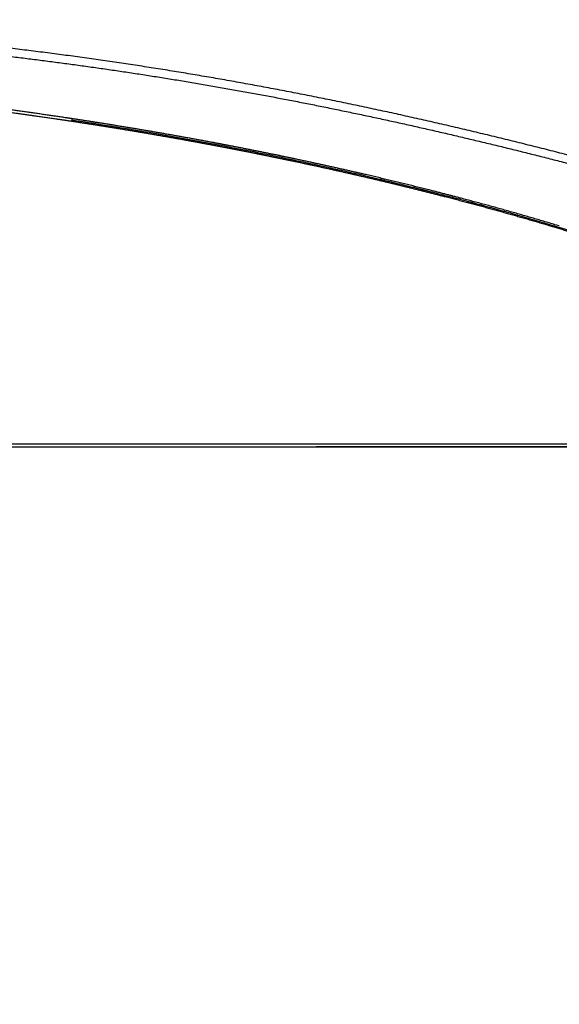
# Model space of a CAD drawing. Units: millimetres. Extents: x -395 to -3, y 7 to 287.
# Drawn here: x -352 to -348, y 107 to 115 of the extents above; entities that cross this region are included whole.
import ezdxf

# ---------------------------------------------------------------- set-up
doc = ezdxf.new("R2010")
doc.units = ezdxf.units.MM
doc.styles.get("Standard").update_dxf_attribs({"font": 'ROMANS', "bigfont": 'BIGFONT'})
doc.dimstyles.new('ISO-25', dxfattribs={"dimtxt": 2.5, "dimasz": 2.5, "dimexe": 1.25, "dimexo": 0.625, "dimtad": 1, "dimtxsty": 'Standard', "dimcen": 2.5, "dimadec": 0, "dimazin": 0, "dimtfac": 1, "dimtmove": 0, "dimatfit": 3, "dimfxl": 1, "dimarcsym": 0})

# ---------------------------------------------------------------- blocks, each defined once
blk = doc.blocks.new('VIS-UWN-07-10017')
at = {"color": 20, "linetype": 'Continuous'}
for p, q in [((-346.4733, 111.5231), (-358.7732, 111.5231)), ((-358.7731, 111.5), (-346.4734, 111.5)), ((-343.2495, 111.5), (-349.4733, 111.5))]:
    blk.add_line(p, q, dxfattribs=at)
for points, knots in [([(-337.3217, 111.7122), (-337.3719, 111.7122), (-337.4722, 111.7126), (-337.6225, 111.7145), (-337.7726, 111.7177), (-337.9225, 111.7221), (-338.0722, 111.7277), (-338.2216, 111.7346), (-338.3708, 111.7428), (-338.5199, 111.7522), (-338.6687, 111.7628), (-338.8172, 111.7746), (-338.9656, 111.7877), (-339.1138, 111.8019), (-339.2618, 111.8173), (-339.4095, 111.834), (-339.5571, 111.8518), (-339.7044, 111.8707), (-339.8516, 111.8908), (-339.9985, 111.912), (-340.1453, 111.9342), (-340.2919, 111.9576), (-340.4382, 111.982), (-340.5845, 112.0075), (-340.7305, 112.034), (-340.8763, 112.0615), (-341.022, 112.0899), (-341.1676, 112.1193), (-341.3129, 112.1496), (-341.4581, 112.1807), (-341.6032, 112.2128), (-341.7481, 112.2456), (-341.8929, 112.2792), (-342.0375, 112.3136), (-342.1821, 112.3487), (-342.3265, 112.3845), (-342.4707, 112.421), (-342.6149, 112.458), (-342.759, 112.4957), (-342.903, 112.5339), (-343.0469, 112.5726), (-343.1907, 112.6118), (-343.3344, 112.6514), (-343.4781, 112.6914), (-343.6217, 112.7318), (-343.7652, 112.7725), (-343.9087, 112.8135), (-344.0521, 112.8547), (-344.1956, 112.8962), (-344.3389, 112.9378), (-344.4823, 112.9795), (-344.6256, 113.0214), (-344.769, 113.0633), (-344.9123, 113.1053), (-345.0556, 113.1472), (-345.1989, 113.1891), (-345.3423, 113.231), (-345.4857, 113.2727), (-345.629, 113.3143), (-345.7725, 113.3557), (-345.9159, 113.397), (-346.0594, 113.438), (-346.2029, 113.4787), (-346.3465, 113.5192), (-346.4901, 113.5594), (-346.6338, 113.5992), (-346.7775, 113.6386), (-346.9213, 113.6777), (-347.0652, 113.7164), (-347.2091, 113.7546), (-347.3532, 113.7924), (-347.4973, 113.8298), (-347.6414, 113.8666), (-347.7857, 113.903), (-347.93, 113.9388), (-348.0745, 113.974), (-348.219, 114.0088), (-348.3636, 114.0429), (-348.5083, 114.0765), (-348.6532, 114.1095), (-348.7981, 114.1418), (-348.9431, 114.1736), (-349.0882, 114.2047), (-349.2335, 114.2352), (-349.3788, 114.265), (-349.5242, 114.2942), (-349.6698, 114.3227), (-349.8155, 114.3506), (-349.9612, 114.3778), (-350.1071, 114.4043), (-350.2531, 114.4301), (-350.3993, 114.4552), (-350.5455, 114.4796), (-350.6918, 114.5034), (-350.8383, 114.5264), (-350.9849, 114.5488), (-351.1316, 114.5704), (-351.2784, 114.5914), (-351.4253, 114.6116), (-351.5724, 114.6311), (-351.7195, 114.65), (-351.8668, 114.6681), (-352.0142, 114.6855), (-352.1617, 114.7022), (-352.3094, 114.7182), (-352.4571, 114.7336), (-352.605, 114.7482), (-352.7529, 114.7621), (-352.901, 114.7754), (-353.0492, 114.7879), (-353.1976, 114.7998), (-353.346, 114.811), (-353.4945, 114.8215), (-353.6432, 114.8313), (-353.792, 114.8404), (-353.9408, 114.8489), (-354.0898, 114.8567), (-354.2389, 114.8639), (-354.3881, 114.8704), (-354.5375, 114.8762), (-354.6869, 114.8814), (-354.8364, 114.886), (-354.986, 114.8899), (-355.1358, 114.8932), (-355.2856, 114.8959), (-355.4356, 114.8979), (-355.5856, 114.8993), (-355.7358, 114.9001), (-355.886, 114.9003), (-356.0364, 114.8999), (-356.1367, 114.8992), (-356.1868, 114.8988)], [0, 0, 0, 0, 0.150529, 0.300852, 0.450979, 0.60092, 0.750686, 0.900288, 1.049737, 1.199044, 1.348219, 1.497274, 1.646219, 1.795067, 1.943826, 2.092507, 2.241122, 2.389679, 2.53819, 2.686662, 2.835105, 2.983528, 3.131939, 3.280345, 3.428755, 3.577174, 3.72561, 3.874067, 4.022552, 4.171068, 4.319619, 4.46821, 4.616843, 4.76552, 4.914242, 5.063013, 5.211831, 5.360696, 5.50961, 5.65857, 5.807576, 5.956626, 6.105717, 6.254848, 6.404015, 6.553215, 6.702446, 6.851704, 7.000984, 7.150285, 7.299601, 7.448929, 7.598266, 7.747606, 7.896946, 8.046282, 8.195609, 8.344923, 8.494222, 8.6435, 8.792756, 8.941985, 9.091185, 9.240354, 9.389488, 9.538586, 9.687646, 9.836666, 9.985645, 10.134583, 10.283478, 10.432329, 10.581138, 10.729903, 10.878626, 11.027306, 11.175946, 11.324545, 11.473106, 11.62163, 11.770118, 11.918573, 12.066997, 12.215391, 12.36376, 12.512104, 12.660427, 12.808732, 12.957022, 13.105299, 13.253568, 13.40183, 13.55009, 13.698351, 13.846616, 13.994888, 14.143172, 14.29147, 14.439785, 14.588122, 14.736484, 14.884873, 15.033294, 15.18175, 15.330245, 15.478781, 15.627361, 15.775989, 15.924669, 16.073403, 16.222193, 16.371044, 16.519958, 16.668938, 16.817986, 16.967106, 17.116299, 17.265569, 17.414918, 17.564348, 17.713861, 17.86346, 18.013147, 18.162924, 18.312793, 18.462756, 18.612814, 18.762969, 18.913224, 19.063579, 19.214036, 19.214036, 19.214036, 19.214036]), ([(-356.1862, 114.8337), (-356.1451, 114.834), (-356.0628, 114.8346), (-355.9393, 114.8351), (-355.8159, 114.8352), (-355.6925, 114.8349), (-355.5691, 114.8341), (-355.4456, 114.833), (-355.3222, 114.8314), (-355.1988, 114.8294), (-355.0754, 114.827), (-354.952, 114.8242), (-354.8287, 114.8209), (-354.7055, 114.8172), (-354.5823, 114.813), (-354.4592, 114.8084), (-354.3362, 114.8034), (-354.2133, 114.7979), (-354.0905, 114.792), (-353.9678, 114.7856), (-353.8451, 114.7788), (-353.7225, 114.7715), (-353.6, 114.7637), (-353.4776, 114.7555), (-353.3553, 114.7469), (-353.233, 114.7378), (-353.1109, 114.7282), (-352.9888, 114.7181), (-352.8668, 114.7076), (-352.7449, 114.6967), (-352.6231, 114.6852), (-352.5014, 114.6733), (-352.3797, 114.6609), (-352.2581, 114.648), (-352.1367, 114.6347), (-352.0153, 114.6209), (-351.894, 114.6066), (-351.7728, 114.5918), (-351.6516, 114.5766), (-351.5306, 114.5608), (-351.4097, 114.5446), (-351.2888, 114.528), (-351.168, 114.5108), (-351.0473, 114.4932), (-350.9267, 114.4751), (-350.8062, 114.4565), (-350.6858, 114.4375), (-350.5654, 114.418), (-350.4452, 114.398), (-350.325, 114.3775), (-350.2049, 114.3566), (-350.0849, 114.3352), (-349.965, 114.3134), (-349.8451, 114.291), (-349.7254, 114.2683), (-349.6057, 114.2451), (-349.4861, 114.2214), (-349.3666, 114.1973), (-349.2472, 114.1727), (-349.1278, 114.1478), (-349.0086, 114.1223), (-348.8894, 114.0965), (-348.7703, 114.0702), (-348.6512, 114.0436), (-348.5323, 114.0165), (-348.4134, 113.989), (-348.2945, 113.9611), (-348.1758, 113.9329), (-348.0571, 113.9042), (-347.9385, 113.8752), (-347.82, 113.8458), (-347.7015, 113.8161), (-347.5831, 113.786), (-347.4647, 113.7556), (-347.3464, 113.7249), (-347.2282, 113.6938), (-347.11, 113.6625), (-346.9918, 113.6308), (-346.8738, 113.5989), (-346.7557, 113.5667), (-346.6377, 113.5343), (-346.5198, 113.5016), (-346.4019, 113.4687), (-346.284, 113.4356), (-346.1662, 113.4023), (-346.0484, 113.3688), (-345.9307, 113.3351), (-345.8129, 113.3013), (-345.6952, 113.2674), (-345.5775, 113.2333), (-345.4599, 113.1991), (-345.3422, 113.1649), (-345.2246, 113.1305), (-345.1069, 113.0962), (-344.9893, 113.0618), (-344.8717, 113.0274), (-344.754, 112.9929), (-344.6364, 112.9586), (-344.5188, 112.9242), (-344.4011, 112.89), (-344.2835, 112.8558), (-344.1658, 112.8217), (-344.0481, 112.7877), (-343.9303, 112.7539), (-343.8126, 112.7203), (-343.6948, 112.6868), (-343.577, 112.6536), (-343.4591, 112.6205), (-343.3412, 112.5878), (-343.2232, 112.5553), (-343.1052, 112.523), (-342.9872, 112.4911), (-342.869, 112.4596), (-342.7509, 112.4284), (-342.6326, 112.3975), (-342.5143, 112.367), (-342.3959, 112.337), (-342.2774, 112.3074), (-342.1589, 112.2782), (-342.0403, 112.2495), (-341.9216, 112.2213), (-341.8028, 112.1936), (-341.6839, 112.1665), (-341.5649, 112.1398), (-341.4458, 112.1137), (-341.3266, 112.0882), (-341.2073, 112.0633), (-341.0879, 112.039), (-340.9684, 112.0154), (-340.8488, 111.9923), (-340.7291, 111.9699), (-340.6093, 111.9482), (-340.4893, 111.9272), (-340.3692, 111.9068), (-340.249, 111.8872), (-340.1287, 111.8683), (-340.0082, 111.8501), (-339.8876, 111.8326), (-339.7669, 111.8159), (-339.6461, 111.8), (-339.5251, 111.7848), (-339.4039, 111.7704), (-339.2827, 111.7568), (-339.1613, 111.7439), (-339.0398, 111.7319), (-338.9181, 111.7207), (-338.7963, 111.7102), (-338.6743, 111.7006), (-338.5522, 111.6919), (-338.43, 111.6839), (-338.3076, 111.6768), (-338.185, 111.6705), (-338.0624, 111.665), (-337.9395, 111.6604), (-337.8166, 111.6566), (-337.6935, 111.6536), (-337.5702, 111.6515), (-337.4468, 111.6503), (-337.3645, 111.65), (-337.3233, 111.65)], [0, 0, 0, 0, 0.123442, 0.24688, 0.370314, 0.493746, 0.617177, 0.740608, 0.864041, 0.987478, 1.11092, 1.234341, 1.357695, 1.480981, 1.604202, 1.727359, 1.850451, 1.973482, 2.096452, 2.219362, 2.342214, 2.465009, 2.587749, 2.710436, 2.83307, 2.955653, 3.078187, 3.200674, 3.323115, 3.445512, 3.567867, 3.690181, 3.812456, 3.934695, 4.056898, 4.179067, 4.301205, 4.423313, 4.545394, 4.667449, 4.78948, 4.911488, 5.033477, 5.155448, 5.277402, 5.399343, 5.52127, 5.643188, 5.765097, 5.886999, 6.008897, 6.130792, 6.252685, 6.37458, 6.496477, 6.618378, 6.740286, 6.8622, 6.984124, 7.106059, 7.228005, 7.349965, 7.47194, 7.593931, 7.71594, 7.837966, 7.960012, 8.082078, 8.204166, 8.326275, 8.448406, 8.570561, 8.692738, 8.814939, 8.937164, 9.059413, 9.181686, 9.303982, 9.426301, 9.548644, 9.671008, 9.793394, 9.915801, 10.038228, 10.160673, 10.283136, 10.405616, 10.528111, 10.650619, 10.77314, 10.895671, 11.018211, 11.140757, 11.263309, 11.385864, 11.50842, 11.630975, 11.753527, 11.876075, 11.998615, 12.121146, 12.243666, 12.366172, 12.488661, 12.611133, 12.733585, 12.856015, 12.978422, 13.100803, 13.223158, 13.345485, 13.467783, 13.590051, 13.712288, 13.834493, 13.956667, 14.078808, 14.200916, 14.322993, 14.445038, 14.567052, 14.689037, 14.810992, 14.932921, 15.054824, 15.176703, 15.298561, 15.420401, 15.542224, 15.664034, 15.785835, 15.907629, 16.029421, 16.151214, 16.273013, 16.394822, 16.516646, 16.638489, 16.760356, 16.882253, 17.004184, 17.126156, 17.248173, 17.370242, 17.492367, 17.614556, 17.736813, 17.859145, 17.981558, 18.104057, 18.22665, 18.349341, 18.472137, 18.595044, 18.718068, 18.841215, 18.96449, 19.0879, 19.21145, 19.21145, 19.21145, 19.21145]), ([(-351.4598, 114.119), (-351.4661, 114.12), (-351.4788, 114.1219), (-351.4978, 114.1247), (-351.5168, 114.1275), (-351.5358, 114.1303), (-351.5549, 114.1331), (-351.5739, 114.1359), (-351.5929, 114.1387), (-351.6119, 114.1415), (-351.631, 114.1442), (-351.65, 114.147), (-351.669, 114.1497), (-351.6881, 114.1524), (-351.7071, 114.1551), (-351.7261, 114.1578), (-351.7452, 114.1605), (-351.7642, 114.1632), (-351.7832, 114.1659), (-351.8023, 114.1685), (-351.8213, 114.1711), (-351.8404, 114.1738), (-351.8594, 114.1764), (-351.8785, 114.179), (-351.8975, 114.1816), (-351.9166, 114.1842), (-351.9356, 114.1868), (-351.9547, 114.1893), (-351.9737, 114.1919), (-351.9928, 114.1944), (-352.0119, 114.197), (-352.0309, 114.1995), (-352.05, 114.202), (-352.069, 114.2045), (-352.0881, 114.207), (-352.1072, 114.2095), (-352.1262, 114.2119), (-352.1453, 114.2144), (-352.1644, 114.2168), (-352.1835, 114.2193), (-352.2025, 114.2217), (-352.2216, 114.2241), (-352.2407, 114.2265), (-352.2598, 114.2289), (-352.2788, 114.2312), (-352.2979, 114.2336), (-352.317, 114.236), (-352.3361, 114.2383), (-352.3552, 114.2406), (-352.3743, 114.243), (-352.3934, 114.2453), (-352.4124, 114.2476), (-352.4315, 114.2499), (-352.4506, 114.2521), (-352.4697, 114.2544), (-352.4888, 114.2566), (-352.5079, 114.2589), (-352.527, 114.2611), (-352.5461, 114.2633), (-352.5652, 114.2655), (-352.5843, 114.2677), (-352.6034, 114.2699), (-352.6225, 114.2721), (-352.6416, 114.2743), (-352.6607, 114.2764), (-352.6798, 114.2786), (-352.6989, 114.2807), (-352.718, 114.2828), (-352.7372, 114.2849), (-352.7563, 114.287), (-352.7754, 114.2891), (-352.7945, 114.2912), (-352.8136, 114.2932), (-352.8327, 114.2953), (-352.8519, 114.2973), (-352.871, 114.2994), (-352.8901, 114.3014), (-352.9092, 114.3034), (-352.9283, 114.3054), (-352.9475, 114.3074), (-352.9666, 114.3093), (-352.9857, 114.3113), (-353.0048, 114.3133), (-353.024, 114.3152), (-353.0431, 114.3171), (-353.0622, 114.319), (-353.0814, 114.321), (-353.1005, 114.3228), (-353.1196, 114.3247), (-353.1388, 114.3266), (-353.1579, 114.3285), (-353.177, 114.3303), (-353.1962, 114.3322), (-353.2153, 114.334), (-353.2345, 114.3358), (-353.2536, 114.3376), (-353.2728, 114.3394), (-353.2919, 114.3412), (-353.311, 114.343), (-353.3302, 114.3447), (-353.3493, 114.3465), (-353.3685, 114.3482), (-353.3876, 114.3499), (-353.4068, 114.3516), (-353.4259, 114.3533), (-353.4451, 114.355), (-353.4642, 114.3567), (-353.4834, 114.3584), (-353.5026, 114.36), (-353.5217, 114.3617), (-353.5409, 114.3633), (-353.56, 114.365), (-353.5792, 114.3666), (-353.5984, 114.3682), (-353.6175, 114.3698), (-353.6367, 114.3713), (-353.6558, 114.3729), (-353.675, 114.3745), (-353.6942, 114.376), (-353.7133, 114.3775), (-353.7325, 114.3791), (-353.7517, 114.3806), (-353.7708, 114.3821), (-353.79, 114.3836), (-353.8092, 114.385), (-353.8284, 114.3865), (-353.8475, 114.388), (-353.8667, 114.3894), (-353.8859, 114.3908), (-353.905, 114.3923), (-353.9242, 114.3937), (-353.9434, 114.3951), (-353.9626, 114.3965), (-353.9818, 114.3978), (-354.0009, 114.3992), (-354.0201, 114.4006), (-354.0393, 114.4019), (-354.0585, 114.4032), (-354.0777, 114.4046), (-354.0968, 114.4059), (-354.116, 114.4072), (-354.1352, 114.4084), (-354.1544, 114.4097), (-354.1736, 114.411), (-354.1928, 114.4122), (-354.212, 114.4135), (-354.2311, 114.4147), (-354.2503, 114.4159), (-354.2695, 114.4171), (-354.2887, 114.4183), (-354.3079, 114.4195), (-354.3271, 114.4207), (-354.3463, 114.4218), (-354.3655, 114.423), (-354.3847, 114.4241), (-354.4039, 114.4252), (-354.4231, 114.4264), (-354.4423, 114.4275), (-354.4615, 114.4285), (-354.4807, 114.4296), (-354.4999, 114.4307), (-354.5191, 114.4318), (-354.5383, 114.4328), (-354.5575, 114.4338), (-354.5767, 114.4349), (-354.5959, 114.4359), (-354.6151, 114.4369), (-354.6343, 114.4379), (-354.6535, 114.4388), (-354.6727, 114.4398), (-354.6919, 114.4408), (-354.7111, 114.4417), (-354.7303, 114.4426), (-354.7495, 114.4435), (-354.7687, 114.4445), (-354.7879, 114.4454), (-354.8071, 114.4462), (-354.8263, 114.4471), (-354.8455, 114.448), (-354.8647, 114.4488), (-354.8839, 114.4497), (-354.9032, 114.4505), (-354.9224, 114.4513), (-354.9416, 114.4521), (-354.9608, 114.4529), (-354.98, 114.4537), (-354.9992, 114.4545), (-355.0184, 114.4552), (-355.0376, 114.456), (-355.0569, 114.4567), (-355.0761, 114.4574), (-355.0953, 114.4581), (-355.1145, 114.4588), (-355.1337, 114.4595), (-355.1529, 114.4602), (-355.1721, 114.4609), (-355.1914, 114.4615), (-355.2106, 114.4622), (-355.2298, 114.4628), (-355.249, 114.4634), (-355.2618, 114.4638), (-355.2682, 114.4641)], [0, 0, 0, 0, 0.019226, 0.038453, 0.057679, 0.076905, 0.096132, 0.115358, 0.134585, 0.153811, 0.173037, 0.192264, 0.21149, 0.230717, 0.249943, 0.26917, 0.288396, 0.307623, 0.326849, 0.346076, 0.365303, 0.384529, 0.403756, 0.422982, 0.442209, 0.461436, 0.480662, 0.499889, 0.519116, 0.538342, 0.557569, 0.576796, 0.596023, 0.615249, 0.634476, 0.653703, 0.67293, 0.692156, 0.711383, 0.73061, 0.749837, 0.769064, 0.788291, 0.807517, 0.826744, 0.845971, 0.865198, 0.884425, 0.903652, 0.922879, 0.942106, 0.961333, 0.98056, 0.999787, 1.019014, 1.038241, 1.057468, 1.076695, 1.095922, 1.115149, 1.134376, 1.153603, 1.17283, 1.192058, 1.211285, 1.230512, 1.249739, 1.268966, 1.288193, 1.307421, 1.326648, 1.345875, 1.365102, 1.384329, 1.403557, 1.422784, 1.442011, 1.461238, 1.480466, 1.499693, 1.51892, 1.538148, 1.557375, 1.576602, 1.595829, 1.615057, 1.634284, 1.653512, 1.672739, 1.691966, 1.711194, 1.730421, 1.749649, 1.768876, 1.788103, 1.807331, 1.826558, 1.845786, 1.865013, 1.884241, 1.903468, 1.922696, 1.941923, 1.961151, 1.980378, 1.999606, 2.018833, 2.038061, 2.057288, 2.076516, 2.095743, 2.114971, 2.134199, 2.153426, 2.172654, 2.191881, 2.211109, 2.230337, 2.249564, 2.268792, 2.288019, 2.307247, 2.326475, 2.345702, 2.36493, 2.384158, 2.403385, 2.422613, 2.441841, 2.461068, 2.480296, 2.499524, 2.518752, 2.537979, 2.557207, 2.576435, 2.595663, 2.61489, 2.634118, 2.653346, 2.672574, 2.691801, 2.711029, 2.730257, 2.749485, 2.768713, 2.78794, 2.807168, 2.826396, 2.845624, 2.864852, 2.884079, 2.903307, 2.922535, 2.941763, 2.960991, 2.980219, 2.999447, 3.018674, 3.037902, 3.05713, 3.076358, 3.095586, 3.114814, 3.134042, 3.15327, 3.172497, 3.191725, 3.210953, 3.230181, 3.249409, 3.268637, 3.287865, 3.307093, 3.326321, 3.345549, 3.364777, 3.384005, 3.403233, 3.422461, 3.441688, 3.460916, 3.480144, 3.499372, 3.5186, 3.537828, 3.557056, 3.576284, 3.595512, 3.61474, 3.633968, 3.653196, 3.672424, 3.691652, 3.71088, 3.730108, 3.749336, 3.768564, 3.787792, 3.80702, 3.826248, 3.826248, 3.826248, 3.826248]), ([(-353.3523, 114.3274), (-353.346, 114.3268), (-353.3335, 114.3257), (-353.3147, 114.324), (-353.2959, 114.3222), (-353.2771, 114.3205), (-353.2583, 114.3187), (-353.2395, 114.317), (-353.2207, 114.3152), (-353.2019, 114.3134), (-353.1831, 114.3116), (-353.1643, 114.3098), (-353.1455, 114.3079), (-353.1267, 114.3061), (-353.1079, 114.3043), (-353.0891, 114.3024), (-353.0703, 114.3005), (-353.0515, 114.2986), (-353.0327, 114.2968), (-353.014, 114.2949), (-352.9952, 114.2929), (-352.9764, 114.291), (-352.9576, 114.2891), (-352.9388, 114.2871), (-352.92, 114.2852), (-352.9013, 114.2832), (-352.8825, 114.2812), (-352.8637, 114.2793), (-352.8449, 114.2773), (-352.8262, 114.2753), (-352.8074, 114.2732), (-352.7886, 114.2712), (-352.7698, 114.2692), (-352.7511, 114.2671), (-352.7323, 114.265), (-352.7135, 114.263), (-352.6948, 114.2609), (-352.676, 114.2588), (-352.6572, 114.2567), (-352.6385, 114.2546), (-352.6197, 114.2524), (-352.601, 114.2503), (-352.5822, 114.2481), (-352.5634, 114.246), (-352.5447, 114.2438), (-352.5259, 114.2416), (-352.5072, 114.2394), (-352.4884, 114.2372), (-352.4697, 114.235), (-352.4509, 114.2328), (-352.4322, 114.2306), (-352.4134, 114.2283), (-352.3947, 114.2261), (-352.3759, 114.2238), (-352.3572, 114.2215), (-352.3384, 114.2192), (-352.3197, 114.2169), (-352.301, 114.2146), (-352.2822, 114.2123), (-352.2635, 114.21), (-352.2448, 114.2076), (-352.226, 114.2053), (-352.2073, 114.2029), (-352.1886, 114.2005), (-352.1698, 114.1981), (-352.1511, 114.1957), (-352.1324, 114.1933), (-352.1136, 114.1909), (-352.0949, 114.1885), (-352.0762, 114.186), (-352.0575, 114.1836), (-352.0388, 114.1811), (-352.02, 114.1787), (-352.0013, 114.1762), (-351.9826, 114.1737), (-351.9639, 114.1712), (-351.9452, 114.1687), (-351.9265, 114.1661), (-351.9078, 114.1636), (-351.889, 114.161), (-351.8703, 114.1585), (-351.8516, 114.1559), (-351.8329, 114.1533), (-351.8142, 114.1507), (-351.7955, 114.1481), (-351.7768, 114.1455), (-351.7581, 114.1429), (-351.7394, 114.1403), (-351.7207, 114.1376), (-351.702, 114.135), (-351.6833, 114.1323), (-351.6647, 114.1296), (-351.646, 114.127), (-351.6273, 114.1243), (-351.6086, 114.1216), (-351.5899, 114.1188), (-351.5712, 114.1161), (-351.5525, 114.1134), (-351.5401, 114.1115), (-351.5339, 114.1106)], [0, 0, 0, 0, 0.018882, 0.037764, 0.056646, 0.075528, 0.09441, 0.113292, 0.132174, 0.151056, 0.169938, 0.18882, 0.207702, 0.226584, 0.245466, 0.264348, 0.28323, 0.302112, 0.320994, 0.339876, 0.358758, 0.37764, 0.396521, 0.415403, 0.434285, 0.453167, 0.472049, 0.490931, 0.509813, 0.528694, 0.547576, 0.566458, 0.58534, 0.604222, 0.623103, 0.641985, 0.660867, 0.679749, 0.69863, 0.717512, 0.736394, 0.755275, 0.774157, 0.793039, 0.81192, 0.830802, 0.849684, 0.868565, 0.887447, 0.906329, 0.92521, 0.944092, 0.962973, 0.981855, 1.000736, 1.019618, 1.038499, 1.057381, 1.076262, 1.095144, 1.114025, 1.132907, 1.151788, 1.17067, 1.189551, 1.208433, 1.227314, 1.246195, 1.265077, 1.283958, 1.302839, 1.321721, 1.340602, 1.359483, 1.378365, 1.397246, 1.416127, 1.435009, 1.45389, 1.472771, 1.491652, 1.510534, 1.529415, 1.548296, 1.567177, 1.586058, 1.604939, 1.62382, 1.642702, 1.661583, 1.680464, 1.699345, 1.718226, 1.737107, 1.755988, 1.774869, 1.79375, 1.812631, 1.831512, 1.831512, 1.831512, 1.831512]), ([(-351.5339, 114.1106), (-351.5303, 114.1101), (-351.5233, 114.109), (-351.5127, 114.1075), (-351.5021, 114.1059), (-351.4915, 114.1043), (-351.4808, 114.1027), (-351.4702, 114.1012), (-351.4596, 114.0996), (-351.449, 114.098), (-351.4384, 114.0964), (-351.4278, 114.0948), (-351.4208, 114.0937), (-351.4172, 114.0932)], [0, 0, 0, 0, 0.0107195, 0.021439, 0.0321584, 0.0428779, 0.0535973, 0.0643168, 0.0750362, 0.0857557, 0.0964751, 0.1071946, 0.117914, 0.117914, 0.117914, 0.117914]), ([(-351.4143, 114.1122), (-351.4157, 114.1124), (-351.4184, 114.1128), (-351.4226, 114.1134), (-351.4267, 114.1141), (-351.4308, 114.1147), (-351.435, 114.1153), (-351.4391, 114.1159), (-351.4432, 114.1166), (-351.4474, 114.1172), (-351.4515, 114.1178), (-351.4556, 114.1184), (-351.4584, 114.1188), (-351.4598, 114.119)], [0, 0, 0, 0, 0.00418109, 0.00836218, 0.01254326, 0.01672435, 0.02090544, 0.02508653, 0.02926763, 0.03344872, 0.03762981, 0.04181091, 0.045992, 0.045992, 0.045992, 0.045992]), ([(-351.4162, 114.1005), (-351.4158, 114.1004), (-351.4166, 114.099), (-351.4165, 114.0979), (-351.4168, 114.0965), (-351.417, 114.0949), (-351.4172, 114.0938), (-351.4172, 114.0932)], [0, 0, 0, 0, 0.001328908, 0.002506982, 0.003957736, 0.005598273, 0.00733466, 0.00733466, 0.00733466, 0.00733466]), ([(-351.4143, 114.1122), (-351.4144, 114.1117), (-351.4145, 114.1107), (-351.4147, 114.1093), (-351.4149, 114.108), (-351.4151, 114.1067), (-351.4153, 114.1055), (-351.4155, 114.1041), (-351.4161, 114.1028), (-351.4156, 114.1004), (-351.4162, 114.1005)], [0, 0, 0, 0, 0.0014817, 0.00292269, 0.00430585, 0.00561496, 0.00683473, 0.00795086, 0.00982041, 0.01190023, 0.01190023, 0.01190023, 0.01190023]), ([(-348.9683, 113.6291), (-349.0838, 113.6565), (-349.3153, 113.7098), (-349.6634, 113.7854), (-350.0124, 113.8567), (-350.3622, 113.9238), (-350.7129, 113.9869), (-351.0642, 114.0459), (-351.2988, 114.0827), (-351.4162, 114.1005)], [0, 0, 0, 0, 0.356202, 0.712413, 1.068637, 1.424873, 1.781119, 2.137367, 2.493608, 2.493608, 2.493608, 2.493608]), ([(-351.2201, 114.0822), (-351.2244, 114.0829), (-351.233, 114.0843), (-351.246, 114.0863), (-351.2589, 114.0883), (-351.2719, 114.0903), (-351.2848, 114.0924), (-351.2977, 114.0944), (-351.3107, 114.0964), (-351.3236, 114.0984), (-351.3366, 114.1004), (-351.3495, 114.1023), (-351.3625, 114.1043), (-351.3754, 114.1063), (-351.3884, 114.1083), (-351.4013, 114.1102), (-351.41, 114.1115), (-351.4143, 114.1122)], [0, 0, 0, 0, 0.0131005, 0.026201, 0.0393015, 0.052402, 0.0655025, 0.078603, 0.0917035, 0.1048041, 0.1179046, 0.1310052, 0.1441057, 0.1572063, 0.1703068, 0.1834074, 0.196508, 0.196508, 0.196508, 0.196508]), ([(-351.4172, 114.0932), (-351.4141, 114.0927), (-351.4079, 114.0918), (-351.3986, 114.0904), (-351.3893, 114.089), (-351.38, 114.0876), (-351.3707, 114.0861), (-351.3614, 114.0847), (-351.3521, 114.0833), (-351.3428, 114.0819), (-351.3335, 114.0804), (-351.3242, 114.079), (-351.315, 114.0776), (-351.3057, 114.0761), (-351.2964, 114.0747), (-351.2871, 114.0733), (-351.2778, 114.0718), (-351.2685, 114.0704), (-351.2592, 114.0689), (-351.2499, 114.0675), (-351.2406, 114.066), (-351.2313, 114.0645), (-351.222, 114.0631), (-351.2127, 114.0616), (-351.2034, 114.0602), (-351.1941, 114.0587), (-351.1848, 114.0572), (-351.1755, 114.0557), (-351.1663, 114.0543), (-351.157, 114.0528), (-351.1477, 114.0513), (-351.1384, 114.0498), (-351.1291, 114.0483), (-351.1198, 114.0468), (-351.1105, 114.0453), (-351.1012, 114.0438), (-351.0919, 114.0423), (-351.0827, 114.0408), (-351.0734, 114.0393), (-351.0641, 114.0378), (-351.0548, 114.0363), (-351.0455, 114.0348), (-351.0362, 114.0333), (-351.0269, 114.0318), (-351.0177, 114.0303), (-351.0084, 114.0287), (-350.9991, 114.0272), (-350.9898, 114.0257), (-350.9805, 114.0241), (-350.9713, 114.0226), (-350.962, 114.0211), (-350.9527, 114.0195), (-350.9434, 114.018), (-350.9341, 114.0164), (-350.9249, 114.0149), (-350.9156, 114.0133), (-350.9063, 114.0118), (-350.897, 114.0102), (-350.8877, 114.0087), (-350.8785, 114.0071), (-350.8692, 114.0055), (-350.8599, 114.004), (-350.8506, 114.0024), (-350.8414, 114.0008), (-350.8321, 113.9993), (-350.8228, 113.9977), (-350.8135, 113.9961), (-350.8043, 113.9945), (-350.795, 113.9929), (-350.7857, 113.9913), (-350.7765, 113.9897), (-350.7672, 113.9882), (-350.7579, 113.9866), (-350.7486, 113.985), (-350.7394, 113.9833), (-350.7301, 113.9817), (-350.7208, 113.9801), (-350.7116, 113.9785), (-350.7023, 113.9769), (-350.693, 113.9753), (-350.6838, 113.9737), (-350.6745, 113.972), (-350.6652, 113.9704), (-350.656, 113.9688), (-350.6467, 113.9672), (-350.6374, 113.9655), (-350.6282, 113.9639), (-350.6189, 113.9623), (-350.6097, 113.9606), (-350.6004, 113.959), (-350.5911, 113.9573), (-350.5819, 113.9557), (-350.5726, 113.954), (-350.5634, 113.9524), (-350.5541, 113.9507), (-350.5448, 113.949), (-350.5356, 113.9474), (-350.5263, 113.9457), (-350.5171, 113.944), (-350.5078, 113.9424), (-350.4985, 113.9407), (-350.4893, 113.939), (-350.48, 113.9373), (-350.4708, 113.9356), (-350.4615, 113.9339), (-350.4523, 113.9323), (-350.443, 113.9306), (-350.4338, 113.9289), (-350.4245, 113.9272), (-350.4153, 113.9255), (-350.406, 113.9238), (-350.3968, 113.9221), (-350.3875, 113.9203), (-350.3783, 113.9186), (-350.369, 113.9169), (-350.3598, 113.9152), (-350.3505, 113.9135), (-350.3413, 113.9117), (-350.332, 113.91), (-350.3228, 113.9083), (-350.3166, 113.9071), (-350.3135, 113.9066)], [0, 0, 0, 0, 0.009407, 0.018815, 0.028222, 0.037629, 0.047037, 0.056444, 0.065851, 0.075259, 0.084666, 0.094073, 0.10348, 0.112888, 0.122295, 0.131702, 0.14111, 0.150517, 0.159924, 0.169331, 0.178739, 0.188146, 0.197553, 0.20696, 0.216368, 0.225775, 0.235182, 0.244589, 0.253997, 0.263404, 0.272811, 0.282218, 0.291626, 0.301033, 0.31044, 0.319847, 0.329254, 0.338662, 0.348069, 0.357476, 0.366883, 0.37629, 0.385697, 0.395105, 0.404512, 0.413919, 0.423326, 0.432733, 0.44214, 0.451548, 0.460955, 0.470362, 0.479769, 0.489176, 0.498583, 0.50799, 0.517398, 0.526805, 0.536212, 0.545619, 0.555026, 0.564433, 0.57384, 0.583247, 0.592654, 0.602061, 0.611469, 0.620876, 0.630283, 0.63969, 0.649097, 0.658504, 0.667911, 0.677318, 0.686725, 0.696132, 0.705539, 0.714946, 0.724353, 0.73376, 0.743167, 0.752574, 0.761981, 0.771388, 0.780795, 0.790202, 0.799609, 0.809016, 0.818423, 0.82783, 0.837237, 0.846644, 0.856051, 0.865458, 0.874865, 0.884272, 0.893679, 0.903086, 0.912493, 0.9219, 0.931306, 0.940713, 0.95012, 0.959527, 0.968934, 0.978341, 0.987748, 0.997155, 1.006562, 1.015969, 1.025375, 1.034782, 1.044189, 1.053596, 1.063003, 1.07241, 1.081817, 1.091223, 1.10063, 1.110037, 1.119444, 1.119444, 1.119444, 1.119444]), ([(-350.2998, 113.9236), (-350.3054, 113.9246), (-350.3165, 113.9267), (-350.3332, 113.9298), (-350.3499, 113.9329), (-350.3666, 113.936), (-350.3833, 113.9391), (-350.4, 113.9422), (-350.4167, 113.9453), (-350.4334, 113.9484), (-350.4501, 113.9514), (-350.4668, 113.9545), (-350.4835, 113.9575), (-350.5002, 113.9605), (-350.5169, 113.9635), (-350.5336, 113.9666), (-350.5503, 113.9696), (-350.5671, 113.9726), (-350.5838, 113.9755), (-350.6005, 113.9785), (-350.6172, 113.9815), (-350.6339, 113.9844), (-350.6506, 113.9874), (-350.6674, 113.9903), (-350.6841, 113.9933), (-350.7008, 113.9962), (-350.7175, 113.9991), (-350.7343, 114.002), (-350.751, 114.0049), (-350.7677, 114.0078), (-350.7845, 114.0106), (-350.8012, 114.0135), (-350.8179, 114.0164), (-350.8347, 114.0192), (-350.8514, 114.022), (-350.8682, 114.0249), (-350.8849, 114.0277), (-350.9016, 114.0305), (-350.9184, 114.0333), (-350.9351, 114.0361), (-350.9519, 114.0389), (-350.9686, 114.0417), (-350.9854, 114.0444), (-351.0021, 114.0472), (-351.0189, 114.0499), (-351.0357, 114.0527), (-351.0524, 114.0554), (-351.0692, 114.0581), (-351.0859, 114.0609), (-351.1027, 114.0636), (-351.1195, 114.0663), (-351.1362, 114.0689), (-351.153, 114.0716), (-351.1698, 114.0743), (-351.1865, 114.077), (-351.2033, 114.0796), (-351.2145, 114.0814), (-351.2201, 114.0822)], [0, 0, 0, 0, 0.0169787, 0.0339574, 0.0509361, 0.0679149, 0.0848936, 0.1018724, 0.1188512, 0.13583, 0.1528088, 0.1697876, 0.1867665, 0.2037453, 0.2207242, 0.2377031, 0.254682, 0.2716609, 0.2886399, 0.3056188, 0.3225978, 0.3395768, 0.3565558, 0.3735348, 0.3905138, 0.4074929, 0.4244719, 0.441451, 0.4584301, 0.4754092, 0.4923883, 0.5093674, 0.5263465, 0.5433257, 0.5603049, 0.5772841, 0.5942632, 0.6112425, 0.6282217, 0.6452009, 0.6621802, 0.6791594, 0.6961387, 0.713118, 0.7300973, 0.7470766, 0.764056, 0.7810353, 0.7980147, 0.814994, 0.8319734, 0.8489528, 0.8659322, 0.8829116, 0.8998911, 0.9168705, 0.93385, 0.93385, 0.93385, 0.93385]), ([(-350.3135, 113.9066), (-350.3106, 113.906), (-350.3049, 113.9049), (-350.2962, 113.9033), (-350.2876, 113.9017), (-350.279, 113.9), (-350.2703, 113.8984), (-350.2617, 113.8968), (-350.253, 113.8951), (-350.2444, 113.8935), (-350.2357, 113.8919), (-350.2271, 113.8902), (-350.2185, 113.8886), (-350.2098, 113.8869), (-350.2012, 113.8853), (-350.1925, 113.8836), (-350.1839, 113.8819), (-350.1753, 113.8803), (-350.1666, 113.8786), (-350.158, 113.877), (-350.1493, 113.8753), (-350.1407, 113.8736), (-350.1321, 113.8719), (-350.1234, 113.8703), (-350.1148, 113.8686), (-350.1062, 113.8669), (-350.0975, 113.8652), (-350.0889, 113.8635), (-350.0803, 113.8618), (-350.0716, 113.8602), (-350.063, 113.8585), (-350.0544, 113.8568), (-350.0457, 113.8551), (-350.0371, 113.8534), (-350.0285, 113.8517), (-350.0199, 113.85), (-350.0112, 113.8482), (-350.0026, 113.8465), (-349.994, 113.8448), (-349.9853, 113.8431), (-349.9767, 113.8414), (-349.9681, 113.8397), (-349.9595, 113.8379), (-349.9508, 113.8362), (-349.9422, 113.8345), (-349.9336, 113.8327), (-349.925, 113.831), (-349.9163, 113.8293), (-349.9077, 113.8275), (-349.8991, 113.8258), (-349.8905, 113.824), (-349.8819, 113.8223), (-349.8732, 113.8206), (-349.8646, 113.8188), (-349.856, 113.817), (-349.8474, 113.8153), (-349.8388, 113.8135), (-349.8301, 113.8118), (-349.8215, 113.81), (-349.8129, 113.8082), (-349.8043, 113.8065), (-349.7957, 113.8047), (-349.7871, 113.8029), (-349.7784, 113.8011), (-349.7698, 113.7994), (-349.7612, 113.7976), (-349.7526, 113.7958), (-349.744, 113.794), (-349.7354, 113.7922), (-349.7268, 113.7904), (-349.7182, 113.7886), (-349.7095, 113.7868), (-349.7009, 113.785), (-349.6923, 113.7832), (-349.6837, 113.7814), (-349.6751, 113.7796), (-349.6665, 113.7778), (-349.6579, 113.776), (-349.6493, 113.7742), (-349.6407, 113.7723), (-349.6349, 113.7711), (-349.6321, 113.7705)], [0, 0, 0, 0, 0.0087966, 0.0175932, 0.0263898, 0.0351863, 0.0439829, 0.0527795, 0.0615761, 0.0703726, 0.0791692, 0.0879657, 0.0967623, 0.1055588, 0.1143554, 0.1231519, 0.1319484, 0.140745, 0.1495415, 0.158338, 0.1671345, 0.175931, 0.1847275, 0.193524, 0.2023205, 0.211117, 0.2199135, 0.22871, 0.2375065, 0.246303, 0.2550994, 0.2638959, 0.2726924, 0.2814888, 0.2902853, 0.2990817, 0.3078782, 0.3166746, 0.325471, 0.3342675, 0.3430639, 0.3518603, 0.3606567, 0.3694531, 0.3782495, 0.3870459, 0.3958423, 0.4046387, 0.4134351, 0.4222315, 0.4310279, 0.4398242, 0.4486206, 0.457417, 0.4662133, 0.4750097, 0.483806, 0.4926024, 0.5013987, 0.5101951, 0.5189914, 0.5277877, 0.536584, 0.5453804, 0.5541767, 0.562973, 0.5717693, 0.5805656, 0.5893619, 0.5981582, 0.6069544, 0.6157507, 0.624547, 0.6333433, 0.6421395, 0.6509358, 0.659732, 0.6685283, 0.6773245, 0.6861208, 0.694917, 0.694917, 0.694917, 0.694917]), ([(-350.1279, 113.8907), (-350.1313, 113.8914), (-350.138, 113.8927), (-350.1481, 113.8946), (-350.1583, 113.8966), (-350.1684, 113.8985), (-350.1785, 113.9005), (-350.1886, 113.9024), (-350.1987, 113.9044), (-350.2088, 113.9063), (-350.2189, 113.9082), (-350.229, 113.9102), (-350.2391, 113.9121), (-350.2493, 113.914), (-350.2594, 113.9159), (-350.2695, 113.9178), (-350.2796, 113.9197), (-350.2897, 113.9217), (-350.2965, 113.9229), (-350.2998, 113.9236)], [0, 0, 0, 0, 0.0102954, 0.0205907, 0.0308861, 0.0411815, 0.0514769, 0.0617723, 0.0720677, 0.0823631, 0.0926585, 0.1029539, 0.1132493, 0.1235448, 0.1338402, 0.1441356, 0.1544311, 0.1647265, 0.175022, 0.175022, 0.175022, 0.175022]), ([(-349.7912, 113.8234), (-349.796, 113.8244), (-349.8058, 113.8264), (-349.8204, 113.8294), (-349.835, 113.8324), (-349.8497, 113.8354), (-349.8643, 113.8384), (-349.8789, 113.8413), (-349.8936, 113.8443), (-349.9082, 113.8473), (-349.9228, 113.8502), (-349.9375, 113.8531), (-349.9521, 113.8561), (-349.9668, 113.859), (-349.9814, 113.8619), (-349.9961, 113.8648), (-350.0107, 113.8677), (-350.0254, 113.8706), (-350.04, 113.8735), (-350.0547, 113.8764), (-350.0693, 113.8793), (-350.084, 113.8822), (-350.0986, 113.885), (-350.1133, 113.8879), (-350.123, 113.8898), (-350.1279, 113.8907)], [0, 0, 0, 0, 0.0149321, 0.0298642, 0.0447964, 0.0597285, 0.0746607, 0.0895929, 0.1045251, 0.1194573, 0.1343895, 0.1493217, 0.164254, 0.1791863, 0.1941185, 0.2090508, 0.2239831, 0.2389154, 0.2538478, 0.2687801, 0.2837125, 0.2986448, 0.3135772, 0.3285096, 0.343442, 0.343442, 0.343442, 0.343442]), ([(-349.6357, 113.7909), (-349.6392, 113.7917), (-349.6461, 113.7931), (-349.6564, 113.7953), (-349.6668, 113.7975), (-349.6772, 113.7997), (-349.6875, 113.8019), (-349.6979, 113.804), (-349.7082, 113.8062), (-349.7186, 113.8084), (-349.729, 113.8105), (-349.7393, 113.8127), (-349.7497, 113.8148), (-349.7601, 113.817), (-349.7704, 113.8191), (-349.7808, 113.8213), (-349.7877, 113.8227), (-349.7912, 113.8234)], [0, 0, 0, 0, 0.0105846, 0.0211691, 0.0317537, 0.0423382, 0.0529228, 0.0635074, 0.074092, 0.0846766, 0.0952612, 0.1058458, 0.1164304, 0.1270151, 0.1375997, 0.1481844, 0.158769, 0.158769, 0.158769, 0.158769]), ([(-349.0779, 113.6671), (-349.0829, 113.6682), (-349.0929, 113.6706), (-349.108, 113.6741), (-349.123, 113.6775), (-349.1381, 113.681), (-349.1531, 113.6845), (-349.1682, 113.6879), (-349.1832, 113.6914), (-349.1983, 113.6948), (-349.2134, 113.6982), (-349.2284, 113.7017), (-349.2435, 113.7051), (-349.2585, 113.7085), (-349.2736, 113.7119), (-349.2887, 113.7153), (-349.3037, 113.7186), (-349.3188, 113.722), (-349.3339, 113.7254), (-349.349, 113.7287), (-349.364, 113.7321), (-349.3791, 113.7354), (-349.3942, 113.7388), (-349.4093, 113.7421), (-349.4244, 113.7454), (-349.4395, 113.7487), (-349.4545, 113.752), (-349.4696, 113.7553), (-349.4847, 113.7586), (-349.4998, 113.7618), (-349.5149, 113.7651), (-349.53, 113.7684), (-349.5451, 113.7716), (-349.5602, 113.7749), (-349.5753, 113.7781), (-349.5904, 113.7813), (-349.6055, 113.7845), (-349.6206, 113.7877), (-349.6307, 113.7899), (-349.6357, 113.7909)], [0, 0, 0, 0, 0.0154441, 0.0308882, 0.0463324, 0.0617765, 0.0772207, 0.0926649, 0.1081091, 0.1235533, 0.1389976, 0.1544418, 0.1698861, 0.1853304, 0.2007747, 0.216219, 0.2316634, 0.2471078, 0.2625521, 0.2779965, 0.2934409, 0.3088854, 0.3243298, 0.3397742, 0.3552187, 0.3706632, 0.3861077, 0.4015522, 0.4169968, 0.4324413, 0.4478859, 0.4633305, 0.4787751, 0.4942197, 0.5096643, 0.525109, 0.5405536, 0.5559983, 0.571443, 0.571443, 0.571443, 0.571443]), ([(-349.6321, 113.7705), (-349.6278, 113.7696), (-349.6193, 113.7678), (-349.6065, 113.7651), (-349.5937, 113.7623), (-349.5809, 113.7596), (-349.5681, 113.7569), (-349.5553, 113.7541), (-349.5425, 113.7514), (-349.5297, 113.7486), (-349.5169, 113.7459), (-349.5041, 113.7431), (-349.4913, 113.7403), (-349.4785, 113.7375), (-349.4657, 113.7347), (-349.4529, 113.732), (-349.4401, 113.7292), (-349.4274, 113.7264), (-349.4146, 113.7235), (-349.4018, 113.7207), (-349.389, 113.7179), (-349.3762, 113.7151), (-349.3635, 113.7122), (-349.3507, 113.7094), (-349.3379, 113.7066), (-349.3251, 113.7037), (-349.3124, 113.7009), (-349.2996, 113.698), (-349.2868, 113.6951), (-349.274, 113.6923), (-349.2613, 113.6894), (-349.2485, 113.6865), (-349.2357, 113.6836), (-349.223, 113.6807), (-349.2102, 113.6778), (-349.1974, 113.6749), (-349.1847, 113.672), (-349.1719, 113.6691), (-349.1592, 113.6661), (-349.1464, 113.6632), (-349.1337, 113.6603), (-349.1209, 113.6573), (-349.1082, 113.6544), (-349.0954, 113.6514), (-349.0827, 113.6484), (-349.0699, 113.6455), (-349.0572, 113.6425), (-349.0444, 113.6395), (-349.0317, 113.6365), (-349.0189, 113.6335), (-349.0062, 113.6305), (-348.9935, 113.6275), (-348.9807, 113.6245), (-348.968, 113.6215), (-348.9552, 113.6185), (-348.9425, 113.6155), (-348.9298, 113.6124), (-348.9171, 113.6094), (-348.9043, 113.6063), (-348.8916, 113.6033), (-348.8789, 113.6002), (-348.8661, 113.5972), (-348.8534, 113.5941), (-348.8407, 113.591), (-348.828, 113.5879), (-348.8153, 113.5848), (-348.8025, 113.5817), (-348.7898, 113.5786), (-348.7771, 113.5755), (-348.7644, 113.5724), (-348.7517, 113.5693), (-348.739, 113.5662), (-348.7263, 113.563), (-348.7136, 113.5599), (-348.7009, 113.5568), (-348.6882, 113.5536), (-348.6755, 113.5504), (-348.6628, 113.5473), (-348.6501, 113.5441), (-348.6374, 113.5409), (-348.6247, 113.5377), (-348.612, 113.5346), (-348.5993, 113.5314), (-348.5866, 113.5282), (-348.5739, 113.525), (-348.5612, 113.5217), (-348.5485, 113.5185), (-348.5358, 113.5153), (-348.5232, 113.5121), (-348.5105, 113.5088), (-348.4978, 113.5056), (-348.4851, 113.5023), (-348.4725, 113.499), (-348.4598, 113.4958), (-348.4513, 113.4936), (-348.4471, 113.4925)], [0, 0, 0, 0, 0.013089, 0.026178, 0.039268, 0.052357, 0.065446, 0.078535, 0.091624, 0.104713, 0.117802, 0.130891, 0.14398, 0.157069, 0.170159, 0.183248, 0.196337, 0.209426, 0.222515, 0.235604, 0.248693, 0.261782, 0.27487, 0.287959, 0.301048, 0.314137, 0.327226, 0.340315, 0.353404, 0.366493, 0.379582, 0.392671, 0.405759, 0.418848, 0.431937, 0.445026, 0.458115, 0.471203, 0.484292, 0.497381, 0.51047, 0.523558, 0.536647, 0.549736, 0.562825, 0.575913, 0.589002, 0.602091, 0.615179, 0.628268, 0.641356, 0.654445, 0.667534, 0.680622, 0.693711, 0.706799, 0.719888, 0.732976, 0.746065, 0.759153, 0.772242, 0.78533, 0.798419, 0.811507, 0.824596, 0.837684, 0.850773, 0.863861, 0.876949, 0.890038, 0.903126, 0.916215, 0.929303, 0.942391, 0.95548, 0.968568, 0.981656, 0.994744, 1.007833, 1.020921, 1.034009, 1.047097, 1.060186, 1.073274, 1.086362, 1.09945, 1.112538, 1.125626, 1.138715, 1.151803, 1.164891, 1.177979, 1.191067, 1.204155, 1.217243, 1.217243, 1.217243, 1.217243]), ([(-348.5989, 113.5511), (-348.6065, 113.553), (-348.6217, 113.5568), (-348.6444, 113.5625), (-348.6672, 113.5682), (-348.69, 113.5739), (-348.7127, 113.5795), (-348.7355, 113.5851), (-348.7583, 113.5907), (-348.7811, 113.5963), (-348.8039, 113.6019), (-348.8267, 113.6074), (-348.8495, 113.6129), (-348.8723, 113.6184), (-348.8952, 113.6239), (-348.918, 113.6294), (-348.9408, 113.6348), (-348.9637, 113.6403), (-348.9865, 113.6457), (-349.0093, 113.651), (-349.0322, 113.6564), (-349.055, 113.6618), (-349.0703, 113.6653), (-349.0779, 113.6671)], [0, 0, 0, 0, 0.0234684, 0.0469369, 0.0704054, 0.093874, 0.1173426, 0.1408113, 0.16428, 0.1877488, 0.2112176, 0.2346864, 0.2581553, 0.2816242, 0.3050931, 0.3285621, 0.3520311, 0.3755001, 0.3989692, 0.4224384, 0.4459075, 0.4693767, 0.492846, 0.492846, 0.492846, 0.492846]), ([(-348.9233, 113.6184), (-348.9254, 113.6189), (-348.9297, 113.6199), (-348.9361, 113.6215), (-348.9426, 113.623), (-348.949, 113.6245), (-348.9554, 113.6261), (-348.9619, 113.6276), (-348.9662, 113.6286), (-348.9683, 113.6291)], [0, 0, 0, 0, 0.00660796, 0.01321591, 0.01982387, 0.02643183, 0.0330398, 0.03964776, 0.04625573, 0.04625573, 0.04625573, 0.04625573]), ([(-348.6483, 113.5512), (-348.6614, 113.5545), (-348.6875, 113.561), (-348.7268, 113.5707), (-348.7661, 113.5804), (-348.8053, 113.59), (-348.8446, 113.5995), (-348.884, 113.609), (-348.9102, 113.6153), (-348.9233, 113.6184)], [0, 0, 0, 0, 0.0404408, 0.0808818, 0.1213229, 0.1617641, 0.2022055, 0.2426469, 0.2830884, 0.2830884, 0.2830884, 0.2830884]), ([(-348.6033, 113.5399), (-348.6054, 113.5405), (-348.6097, 113.5415), (-348.6161, 113.5432), (-348.6226, 113.5448), (-348.629, 113.5464), (-348.6354, 113.548), (-348.6419, 113.5496), (-348.6462, 113.5507), (-348.6483, 113.5512)], [0, 0, 0, 0, 0.00662784, 0.01325567, 0.01988352, 0.02651136, 0.03313921, 0.03976707, 0.04639492, 0.04639492, 0.04639492, 0.04639492]), ([(-348.2633, 113.4518), (-348.2795, 113.4561), (-348.3118, 113.4647), (-348.3603, 113.4775), (-348.4089, 113.4902), (-348.4574, 113.5028), (-348.506, 113.5152), (-348.5546, 113.5276), (-348.5871, 113.5358), (-348.6033, 113.5399)], [0, 0, 0, 0, 0.0501762, 0.1003525, 0.1505289, 0.2007056, 0.2508824, 0.3010594, 0.3512367, 0.3512367, 0.3512367, 0.3512367]), ([(-348.45, 113.5131), (-348.4556, 113.5146), (-348.4666, 113.5174), (-348.4831, 113.5217), (-348.4996, 113.5259), (-348.5162, 113.5301), (-348.5327, 113.5343), (-348.5493, 113.5385), (-348.5658, 113.5427), (-348.5823, 113.5469), (-348.5934, 113.5497), (-348.5989, 113.5511)], [0, 0, 0, 0, 0.0170675, 0.0341349, 0.0512024, 0.06827, 0.0853375, 0.1024051, 0.1194727, 0.1365403, 0.153608, 0.153608, 0.153608, 0.153608]), ([(-348.3192, 113.479), (-348.3241, 113.4803), (-348.3338, 113.4828), (-348.3483, 113.4866), (-348.3628, 113.4904), (-348.3774, 113.4943), (-348.3919, 113.498), (-348.4064, 113.5018), (-348.421, 113.5056), (-348.4355, 113.5094), (-348.4452, 113.5119), (-348.45, 113.5131)], [0, 0, 0, 0, 0.015021, 0.0300421, 0.0450632, 0.0600842, 0.0751054, 0.0901265, 0.1051476, 0.1201688, 0.13519, 0.13519, 0.13519, 0.13519]), ([(-348.4471, 113.4925), (-348.4401, 113.4907), (-348.4261, 113.4871), (-348.4052, 113.4816), (-348.3842, 113.4762), (-348.3633, 113.4707), (-348.3423, 113.4652), (-348.3214, 113.4597), (-348.3004, 113.4541), (-348.2795, 113.4486), (-348.2586, 113.443), (-348.2377, 113.4374), (-348.2237, 113.4336), (-348.2168, 113.4318)], [0, 0, 0, 0, 0.0216569, 0.0433138, 0.0649707, 0.0866275, 0.1082842, 0.129941, 0.1515976, 0.1732543, 0.1949109, 0.2165675, 0.238224, 0.238224, 0.238224, 0.238224]), ([(-347.5387, 113.2585), (-347.554, 113.2631), (-347.5844, 113.2722), (-347.6301, 113.2859), (-347.6759, 113.2995), (-347.7216, 113.3129), (-347.7675, 113.3263), (-347.8133, 113.3395), (-347.8592, 113.3527), (-347.905, 113.3657), (-347.951, 113.3787), (-347.9969, 113.3915), (-348.0429, 113.4043), (-348.0889, 113.417), (-348.1349, 113.4296), (-348.1809, 113.4421), (-348.227, 113.4545), (-348.2731, 113.4668), (-348.3039, 113.4749), (-348.3192, 113.479)], [0, 0, 0, 0, 0.0477101, 0.0954204, 0.1431309, 0.1908417, 0.2385528, 0.286264, 0.3339756, 0.3816873, 0.4293993, 0.4771115, 0.5248239, 0.5725365, 0.6202494, 0.6679624, 0.7156757, 0.7633892, 0.8111029, 0.8111029, 0.8111029, 0.8111029]), ([(-348.2183, 113.4398), (-348.2204, 113.4403), (-348.2247, 113.4415), (-348.2311, 113.4432), (-348.2376, 113.4449), (-348.244, 113.4467), (-348.2504, 113.4484), (-348.2569, 113.4501), (-348.2612, 113.4512), (-348.2633, 113.4518)], [0, 0, 0, 0, 0.00665491, 0.01330982, 0.01996473, 0.02661964, 0.03327456, 0.03992947, 0.04658439, 0.04658439, 0.04658439, 0.04658439]), ([(-347.9733, 113.3725), (-347.9849, 113.3758), (-348.0082, 113.3823), (-348.0432, 113.392), (-348.0782, 113.4017), (-348.1132, 113.4113), (-348.1482, 113.4208), (-348.1832, 113.4303), (-348.2066, 113.4366), (-348.2183, 113.4398)], [0, 0, 0, 0, 0.0362939, 0.0725878, 0.1088816, 0.1451754, 0.1814692, 0.217763, 0.2540568, 0.2540568, 0.2540568, 0.2540568]), ([(-348.2168, 113.4318), (-348.203, 113.4281), (-348.1756, 113.4207), (-348.1344, 113.4095), (-348.0932, 113.3982), (-348.0521, 113.3869), (-348.011, 113.3755), (-347.9699, 113.364), (-347.9288, 113.3524), (-347.8877, 113.3408), (-347.8467, 113.3291), (-347.8057, 113.3173), (-347.7647, 113.3054), (-347.7237, 113.2935), (-347.6828, 113.2814), (-347.6419, 113.2693), (-347.6146, 113.2612), (-347.601, 113.2571)], [0, 0, 0, 0, 0.0426727, 0.0853452, 0.1280176, 0.1706898, 0.2133618, 0.2560337, 0.2987053, 0.3413768, 0.3840481, 0.4267192, 0.4693901, 0.5120609, 0.5547314, 0.5974018, 0.6400719, 0.6400719, 0.6400719, 0.6400719]), ([(-346.4733, 112.8877), (-346.5436, 112.914), (-346.6847, 112.9656), (-346.8973, 113.04), (-347.1108, 113.1116), (-347.3253, 113.1806), (-347.5406, 113.247), (-347.7565, 113.3111), (-347.901, 113.3523), (-347.9733, 113.3725)], [0, 0, 0, 0, 0.225259, 0.450505, 0.675752, 0.901012, 1.126287, 1.351578, 1.576877, 1.576877, 1.576877, 1.576877]), ([(-347.601, 113.2571), (-347.5887, 113.2534), (-347.564, 113.246), (-347.527, 113.2348), (-347.49, 113.2236), (-347.4531, 113.2122), (-347.4161, 113.2008), (-347.3792, 113.1893), (-347.3424, 113.1778), (-347.3055, 113.1662), (-347.2687, 113.1545), (-347.2319, 113.1427), (-347.2073, 113.1348), (-347.1951, 113.1309)], [0, 0, 0, 0, 0.0386461, 0.077292, 0.1159377, 0.1545832, 0.1932286, 0.2318738, 0.2705188, 0.3091636, 0.3478082, 0.3864527, 0.4250969, 0.4250969, 0.4250969, 0.4250969])]:
    blk.add_open_spline(points, degree=3, knots=knots, dxfattribs=at)
blk = doc.blocks.new('_Dot')
at = {"color": 0, "linetype": 'ByBlock', "lineweight": -2}
blk.add_line((-0.5, 0), (-1, 0), dxfattribs=at)
at = {"color": 0, "linetype": 'ByBlock', "const_width": 0.5}
blk.add_lwpolyline([(-0.25, 0, 1), (0.25, 0, 1)], format="xyb", close=True, dxfattribs=at)
blk = doc.blocks.new('*D84')
at = {"color": 0, "lineweight": -2}
for p, q in [((-360.483, 107.885), (-360.483, 80.501)), ((-362.733, 89.96), (-362.733, 80.501)), ((-363.733, 82.501), (-364.733, 82.501)), ((-362.733, 82.501), (-360.483, 82.501)), ((-360.483, 82.501), (-338.9505, 82.501)), ((-359.483, 82.501), (-358.483, 82.501))]:
    blk.add_line(p, q, dxfattribs=at)
at = {"layer": 'Defpoints', "color": 0}
for p in [(-360.483, 110.425), (-362.733, 92.5), (-360.483, 82.5)]:
    blk.add_point(p, dxfattribs=at)
at = {"color": 0, "lineweight": -2}
blk.add_blockref('_Dot', (-362.733, 82.501), dxfattribs=at)
at = {"color": 0, "lineweight": -2, "rotation": 180}
blk.add_blockref('_Dot', (-360.483, 82.501), dxfattribs=at)
at = {"color": 0, "insert": (-348.7168, 84.7666), "char_height": 2.5, "attachment_point": 5}
blk.add_mtext('45（固定材）', dxfattribs=at)

msp = doc.modelspace()

# ---------------------------------------------------------------- block references
at = {"color": 7}
msp.add_blockref('VIS-UWN-07-10017', (0, 0), dxfattribs=at)

# ---------------------------------------------------------------- dimensions: what is measured, and where the dimension line sits
dim = msp.add_linear_dim(base=(-360.4830054, 82.501), p1=(-362.7330054, 92.5), p2=(-360.4830054, 110.425), angle=180, text='45（固定材）', dimstyle='ISO-25', override={"dimtxt": 2.5, "dimasz": 1, "dimexe": 2, "dimexo": 2.54, "dimgap": 0.625, "dimtad": 1, "dimtih": 0, "dimtoh": 0, "dimdec": 0, "dimdsep": 46, "dimblk1": 'Dot', "dimblk2": 'Dot', "dimsah": 1, "dimse1": 0, "dimse2": 0, "dimtmove": 0}, dxfattribs=at)
dim.commit()
dim.dimension.update_dxf_attribs({"geometry": '*D84', "text_midpoint": (-348.71677238, 82.501), "dimtype": 160})

doc.saveas('drawing.dxf')
